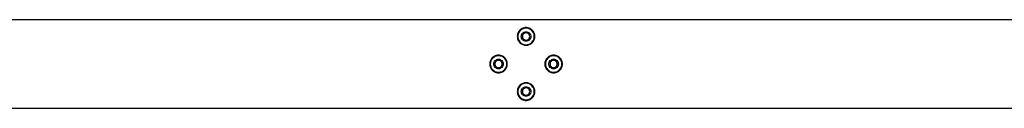
# Model space of a CAD drawing. Units: millimetres. Extents: x -780 to 1225, y -1416 to 360.
# Drawn here: x 303 to 410, y -1186 to -1177 of the extents above; entities that cross this region are included whole.
import ezdxf

# ---------------------------------------------------------------- set-up
doc = ezdxf.new("R2010")
doc.units = ezdxf.units.MM
doc.header["$MEASUREMENT"] = 0
doc.layers.add('Livello 2', color=7, linetype='Continuous', lineweight=0)

msp = doc.modelspace()

# ---------------------------------------------------------------- linework, layer by layer
at = {"layer": 'Livello 2', "color": 18, "lineweight": 25, "true_color": 0x010101}
for p, q in [((471.44, -1176.56), (244.64, -1176.56)), ((471.44, -1176.56), (244.64, -1176.56)), ((244.64, -1186.16), (471.44, -1186.16)), ((244.64, -1186.16), (471.44, -1186.16))]:
    msp.add_line(p, q, dxfattribs=at)
for points in [[(358.04, -1177.4), (357.96, -1177.4), (357.87, -1177.42), (357.78, -1177.44), (357.69, -1177.47), (357.6, -1177.51), (357.52, -1177.56), (357.44, -1177.61), (357.36, -1177.68), (357.3, -1177.75), (357.24, -1177.83), (357.19, -1177.92), (357.15, -1178.01), (357.12, -1178.1), (357.1, -1178.19), (357.09, -1178.27), (357.08, -1178.36)], [(358.94, -1178.36), (358.93, -1178.2), (358.91, -1178.11), (358.88, -1178.03), (358.84, -1177.95), (358.79, -1177.87), (358.68, -1177.72), (358.53, -1177.61), (358.45, -1177.56), (358.37, -1177.52), (358.29, -1177.49), (358.21, -1177.47), (358.04, -1177.46), (357.88, -1177.47), (357.79, -1177.49), (357.71, -1177.52), (357.63, -1177.56), (357.55, -1177.61), (357.41, -1177.72), (357.29, -1177.87), (357.24, -1177.95), (357.2, -1178.03), (357.18, -1178.11), (357.16, -1178.2), (357.14, -1178.36)], [(359, -1178.36), (359, -1178.27), (358.99, -1178.19), (358.96, -1178.1), (358.93, -1178.01), (358.89, -1177.92), (358.85, -1177.83), (358.79, -1177.75), (358.72, -1177.68), (358.65, -1177.61), (358.57, -1177.56), (358.48, -1177.51), (358.39, -1177.47), (358.31, -1177.44), (358.22, -1177.42), (358.13, -1177.4), (358.04, -1177.4)], [(357.08, -1178.36), (357.09, -1178.45), (357.1, -1178.53), (357.12, -1178.62), (357.15, -1178.71), (357.19, -1178.8), (357.24, -1178.89), (357.3, -1178.96), (357.36, -1179.04), (357.44, -1179.11), (357.52, -1179.16), (357.6, -1179.21), (357.69, -1179.25), (357.78, -1179.28), (357.87, -1179.3), (357.96, -1179.32), (358.04, -1179.32)], [(357.14, -1178.36), (357.16, -1178.52), (357.18, -1178.61), (357.2, -1178.69), (357.24, -1178.77), (357.29, -1178.85), (357.41, -1179), (357.55, -1179.11), (357.63, -1179.16), (357.71, -1179.2), (357.79, -1179.22), (357.88, -1179.24), (358.04, -1179.26), (358.21, -1179.24), (358.29, -1179.22), (358.37, -1179.2), (358.45, -1179.16), (358.53, -1179.11), (358.68, -1179), (358.79, -1178.85), (358.84, -1178.77), (358.88, -1178.69), (358.91, -1178.61), (358.93, -1178.52), (358.94, -1178.36)], [(357.52, -1178.36), (357.53, -1178.27), (357.56, -1178.17), (357.61, -1178.08), (357.67, -1177.99), (357.76, -1177.93), (357.85, -1177.88), (357.95, -1177.85), (358.04, -1177.84), (358.14, -1177.85), (358.23, -1177.88), (358.33, -1177.93), (358.41, -1177.99), (358.48, -1178.08), (358.52, -1178.17), (358.55, -1178.27), (358.56, -1178.36)], [(358.56, -1178.36), (358.55, -1178.45), (358.52, -1178.55), (358.48, -1178.64), (358.41, -1178.73), (358.33, -1178.79), (358.23, -1178.84), (358.14, -1178.87), (358.04, -1178.88), (357.95, -1178.87), (357.85, -1178.84), (357.76, -1178.79), (357.67, -1178.73), (357.61, -1178.64), (357.56, -1178.55), (357.53, -1178.45), (357.52, -1178.36)], [(358.44, -1178.36), (358.43, -1178.29), (358.41, -1178.21), (358.38, -1178.14), (358.32, -1178.08), (358.26, -1178.03), (358.19, -1177.99), (358.11, -1177.97), (358.04, -1177.96), (357.97, -1177.97), (357.89, -1177.99), (357.82, -1178.03), (357.76, -1178.08), (357.71, -1178.14), (357.67, -1178.21), (357.65, -1178.29), (357.64, -1178.36)], [(357.64, -1178.36), (357.65, -1178.43), (357.67, -1178.51), (357.71, -1178.58), (357.76, -1178.64), (357.82, -1178.69), (357.89, -1178.73), (357.97, -1178.75), (358.04, -1178.76), (358.11, -1178.75), (358.19, -1178.73), (358.26, -1178.69), (358.32, -1178.64), (358.38, -1178.58), (358.41, -1178.51), (358.43, -1178.43), (358.44, -1178.36)], [(358.04, -1179.32), (358.13, -1179.32), (358.22, -1179.3), (358.31, -1179.28), (358.39, -1179.25), (358.48, -1179.21), (358.57, -1179.16), (358.65, -1179.11), (358.72, -1179.04), (358.79, -1178.96), (358.85, -1178.89), (358.89, -1178.8), (358.93, -1178.71), (358.96, -1178.62), (358.99, -1178.53), (359, -1178.45), (359, -1178.36)], [(355.04, -1180.4), (354.96, -1180.4), (354.87, -1180.42), (354.78, -1180.44), (354.69, -1180.47), (354.6, -1180.51), (354.52, -1180.56), (354.44, -1180.61), (354.36, -1180.68), (354.3, -1180.75), (354.24, -1180.83), (354.19, -1180.92), (354.15, -1181.01), (354.12, -1181.1), (354.1, -1181.19), (354.09, -1181.27), (354.08, -1181.36), (354.09, -1181.45), (354.1, -1181.53), (354.12, -1181.62), (354.15, -1181.71), (354.19, -1181.8), (354.24, -1181.89), (354.3, -1181.96), (354.36, -1182.04), (354.44, -1182.1), (354.52, -1182.16), (354.6, -1182.21), (354.69, -1182.25), (354.78, -1182.28), (354.87, -1182.3), (354.96, -1182.32), (355.04, -1182.32)], [(355.04, -1180.46), (354.88, -1180.47), (354.79, -1180.49), (354.71, -1180.52), (354.63, -1180.56), (354.55, -1180.61), (354.41, -1180.72), (354.29, -1180.87), (354.24, -1180.95), (354.2, -1181.03), (354.18, -1181.11), (354.16, -1181.2), (354.14, -1181.36), (354.16, -1181.52), (354.18, -1181.61), (354.2, -1181.69), (354.24, -1181.77), (354.29, -1181.85), (354.41, -1182), (354.55, -1182.11), (354.63, -1182.16), (354.71, -1182.2), (354.79, -1182.22), (354.88, -1182.24), (355.04, -1182.26)], [(355.04, -1181.88), (354.95, -1181.87), (354.85, -1181.84), (354.76, -1181.79), (354.67, -1181.73), (354.61, -1181.64), (354.56, -1181.55), (354.53, -1181.45), (354.52, -1181.36), (354.53, -1181.27), (354.56, -1181.17), (354.61, -1181.08), (354.67, -1180.99), (354.76, -1180.93), (354.85, -1180.88), (354.95, -1180.85), (355.04, -1180.84)], [(355.04, -1182.32), (355.13, -1182.32), (355.22, -1182.3), (355.31, -1182.28), (355.39, -1182.25), (355.48, -1182.21), (355.57, -1182.16), (355.65, -1182.1), (355.72, -1182.04), (355.79, -1181.96), (355.85, -1181.89), (355.89, -1181.8), (355.93, -1181.71), (355.96, -1181.62), (355.99, -1181.53), (356, -1181.45), (356, -1181.36), (356, -1181.27), (355.99, -1181.19), (355.96, -1181.1), (355.93, -1181.01), (355.89, -1180.92), (355.85, -1180.83), (355.79, -1180.75), (355.72, -1180.68), (355.65, -1180.61), (355.57, -1180.56), (355.48, -1180.51), (355.39, -1180.47), (355.31, -1180.44), (355.22, -1180.42), (355.13, -1180.4), (355.04, -1180.4)], [(355.04, -1182.26), (355.21, -1182.24), (355.29, -1182.22), (355.37, -1182.2), (355.45, -1182.16), (355.53, -1182.11), (355.68, -1182), (355.79, -1181.85), (355.84, -1181.77), (355.88, -1181.69), (355.91, -1181.61), (355.93, -1181.52), (355.94, -1181.36), (355.93, -1181.2), (355.91, -1181.11), (355.88, -1181.03), (355.84, -1180.95), (355.79, -1180.87), (355.68, -1180.72), (355.53, -1180.61), (355.45, -1180.56), (355.37, -1180.52), (355.29, -1180.49), (355.21, -1180.47), (355.04, -1180.46)], [(355.04, -1180.84), (355.14, -1180.85), (355.23, -1180.88), (355.33, -1180.93), (355.41, -1180.99), (355.48, -1181.08), (355.52, -1181.17), (355.55, -1181.27), (355.56, -1181.36), (355.55, -1181.45), (355.52, -1181.55), (355.48, -1181.64), (355.41, -1181.73), (355.33, -1181.79), (355.23, -1181.84), (355.14, -1181.87), (355.04, -1181.88)], [(361.04, -1180.4), (360.96, -1180.4), (360.87, -1180.42), (360.78, -1180.44), (360.69, -1180.47), (360.6, -1180.51), (360.52, -1180.56), (360.44, -1180.61), (360.36, -1180.68), (360.3, -1180.75), (360.24, -1180.83), (360.19, -1180.92), (360.15, -1181.01), (360.12, -1181.1), (360.1, -1181.19), (360.09, -1181.27), (360.08, -1181.36), (360.09, -1181.45), (360.1, -1181.53), (360.12, -1181.62), (360.15, -1181.71), (360.19, -1181.8), (360.24, -1181.89), (360.3, -1181.96), (360.36, -1182.04), (360.44, -1182.1), (360.52, -1182.16), (360.6, -1182.21), (360.69, -1182.25), (360.78, -1182.28), (360.87, -1182.3), (360.96, -1182.32), (361.04, -1182.32)], [(361.04, -1180.46), (360.88, -1180.47), (360.79, -1180.49), (360.71, -1180.52), (360.63, -1180.56), (360.55, -1180.61), (360.41, -1180.72), (360.29, -1180.87), (360.24, -1180.95), (360.2, -1181.03), (360.18, -1181.11), (360.16, -1181.2), (360.14, -1181.36), (360.16, -1181.52), (360.18, -1181.61), (360.2, -1181.69), (360.24, -1181.77), (360.29, -1181.85), (360.41, -1182), (360.55, -1182.11), (360.63, -1182.16), (360.71, -1182.2), (360.79, -1182.22), (360.88, -1182.24), (361.04, -1182.26)], [(361.04, -1181.88), (360.95, -1181.87), (360.85, -1181.84), (360.76, -1181.79), (360.67, -1181.73), (360.61, -1181.64), (360.56, -1181.55), (360.53, -1181.45), (360.52, -1181.36), (360.53, -1181.27), (360.56, -1181.17), (360.61, -1181.08), (360.67, -1180.99), (360.76, -1180.93), (360.85, -1180.88), (360.95, -1180.85), (361.04, -1180.84)], [(361.04, -1182.32), (361.13, -1182.32), (361.22, -1182.3), (361.31, -1182.28), (361.39, -1182.25), (361.48, -1182.21), (361.57, -1182.16), (361.65, -1182.1), (361.72, -1182.04), (361.79, -1181.96), (361.85, -1181.89), (361.89, -1181.8), (361.93, -1181.71), (361.96, -1181.62), (361.99, -1181.53), (362, -1181.45), (362, -1181.36), (362, -1181.27), (361.99, -1181.19), (361.96, -1181.1), (361.93, -1181.01), (361.89, -1180.92), (361.85, -1180.83), (361.79, -1180.75), (361.72, -1180.68), (361.65, -1180.61), (361.57, -1180.56), (361.48, -1180.51), (361.39, -1180.47), (361.31, -1180.44), (361.22, -1180.42), (361.13, -1180.4), (361.04, -1180.4)], [(361.04, -1182.26), (361.21, -1182.24), (361.29, -1182.22), (361.37, -1182.2), (361.45, -1182.16), (361.53, -1182.11), (361.68, -1182), (361.79, -1181.85), (361.84, -1181.77), (361.88, -1181.69), (361.91, -1181.61), (361.93, -1181.52), (361.94, -1181.36), (361.93, -1181.2), (361.91, -1181.11), (361.88, -1181.03), (361.84, -1180.95), (361.79, -1180.87), (361.68, -1180.72), (361.53, -1180.61), (361.45, -1180.56), (361.37, -1180.52), (361.29, -1180.49), (361.21, -1180.47), (361.04, -1180.46)], [(361.04, -1180.84), (361.14, -1180.85), (361.23, -1180.88), (361.33, -1180.93), (361.41, -1180.99), (361.48, -1181.08), (361.52, -1181.17), (361.55, -1181.27), (361.56, -1181.36), (361.55, -1181.45), (361.52, -1181.55), (361.48, -1181.64), (361.41, -1181.73), (361.33, -1181.79), (361.23, -1181.84), (361.14, -1181.87), (361.04, -1181.88)], [(355.04, -1180.96), (354.97, -1180.97), (354.89, -1180.99), (354.82, -1181.03), (354.76, -1181.08), (354.71, -1181.14), (354.67, -1181.21), (354.65, -1181.29), (354.64, -1181.36), (354.65, -1181.43), (354.67, -1181.51), (354.71, -1181.58), (354.76, -1181.64), (354.82, -1181.69), (354.89, -1181.73), (354.97, -1181.75), (355.04, -1181.76)], [(355.04, -1181.76), (355.11, -1181.75), (355.19, -1181.73), (355.26, -1181.69), (355.32, -1181.64), (355.38, -1181.58), (355.41, -1181.51), (355.43, -1181.43), (355.44, -1181.36), (355.43, -1181.29), (355.41, -1181.21), (355.38, -1181.14), (355.32, -1181.08), (355.26, -1181.03), (355.19, -1180.99), (355.11, -1180.97), (355.04, -1180.96)], [(361.04, -1180.96), (360.97, -1180.97), (360.89, -1180.99), (360.82, -1181.03), (360.76, -1181.08), (360.71, -1181.14), (360.67, -1181.21), (360.65, -1181.29), (360.64, -1181.36), (360.65, -1181.43), (360.67, -1181.51), (360.71, -1181.58), (360.76, -1181.64), (360.82, -1181.69), (360.89, -1181.73), (360.97, -1181.75), (361.04, -1181.76)], [(361.04, -1181.76), (361.11, -1181.75), (361.19, -1181.73), (361.26, -1181.69), (361.32, -1181.64), (361.38, -1181.58), (361.41, -1181.51), (361.43, -1181.43), (361.44, -1181.36), (361.43, -1181.29), (361.41, -1181.21), (361.38, -1181.14), (361.32, -1181.08), (361.26, -1181.03), (361.19, -1180.99), (361.11, -1180.97), (361.04, -1180.96)], [(358.04, -1183.4), (357.96, -1183.4), (357.87, -1183.42), (357.78, -1183.44), (357.69, -1183.47), (357.6, -1183.51), (357.52, -1183.56), (357.44, -1183.61), (357.36, -1183.68), (357.3, -1183.75), (357.24, -1183.83), (357.19, -1183.92), (357.15, -1184.01), (357.12, -1184.1), (357.1, -1184.19), (357.09, -1184.27), (357.08, -1184.36)], [(358.94, -1184.36), (358.93, -1184.2), (358.91, -1184.11), (358.88, -1184.03), (358.84, -1183.95), (358.79, -1183.87), (358.68, -1183.72), (358.53, -1183.61), (358.45, -1183.56), (358.37, -1183.52), (358.29, -1183.49), (358.21, -1183.47), (358.04, -1183.46), (357.88, -1183.47), (357.79, -1183.49), (357.71, -1183.52), (357.63, -1183.56), (357.55, -1183.61), (357.41, -1183.72), (357.29, -1183.87), (357.24, -1183.95), (357.2, -1184.03), (357.18, -1184.11), (357.16, -1184.2), (357.14, -1184.36)], [(357.52, -1184.36), (357.53, -1184.27), (357.56, -1184.17), (357.61, -1184.08), (357.67, -1183.99), (357.76, -1183.93), (357.85, -1183.88), (357.95, -1183.85), (358.04, -1183.84), (358.14, -1183.85), (358.23, -1183.88), (358.33, -1183.93), (358.41, -1183.99), (358.48, -1184.08), (358.52, -1184.17), (358.55, -1184.27), (358.56, -1184.36)], [(358.44, -1184.36), (358.43, -1184.29), (358.41, -1184.21), (358.38, -1184.14), (358.32, -1184.08), (358.26, -1184.03), (358.19, -1183.99), (358.11, -1183.97), (358.04, -1183.96), (357.97, -1183.97), (357.89, -1183.99), (357.82, -1184.03), (357.76, -1184.08), (357.71, -1184.14), (357.67, -1184.21), (357.65, -1184.29), (357.64, -1184.36)], [(359, -1184.36), (359, -1184.27), (358.99, -1184.19), (358.96, -1184.1), (358.93, -1184.01), (358.89, -1183.92), (358.85, -1183.83), (358.79, -1183.75), (358.72, -1183.68), (358.65, -1183.61), (358.57, -1183.56), (358.48, -1183.51), (358.39, -1183.47), (358.31, -1183.44), (358.22, -1183.42), (358.13, -1183.4), (358.04, -1183.4)], [(357.08, -1184.36), (357.09, -1184.45), (357.1, -1184.53), (357.12, -1184.62), (357.15, -1184.71), (357.19, -1184.8), (357.24, -1184.89), (357.3, -1184.96), (357.36, -1185.04), (357.44, -1185.11), (357.52, -1185.16), (357.6, -1185.21), (357.69, -1185.25), (357.78, -1185.28), (357.87, -1185.3), (357.96, -1185.32), (358.04, -1185.32)], [(357.14, -1184.36), (357.16, -1184.52), (357.18, -1184.61), (357.2, -1184.69), (357.24, -1184.77), (357.29, -1184.85), (357.41, -1185), (357.55, -1185.11), (357.63, -1185.16), (357.71, -1185.2), (357.79, -1185.22), (357.88, -1185.24), (358.04, -1185.26), (358.21, -1185.24), (358.29, -1185.22), (358.37, -1185.2), (358.45, -1185.16), (358.53, -1185.11), (358.68, -1185), (358.79, -1184.85), (358.84, -1184.77), (358.88, -1184.69), (358.91, -1184.61), (358.93, -1184.52), (358.94, -1184.36)], [(358.56, -1184.36), (358.55, -1184.45), (358.52, -1184.55), (358.48, -1184.64), (358.41, -1184.73), (358.33, -1184.79), (358.23, -1184.84), (358.14, -1184.87), (358.04, -1184.88), (357.95, -1184.87), (357.85, -1184.84), (357.76, -1184.79), (357.67, -1184.73), (357.61, -1184.64), (357.56, -1184.55), (357.53, -1184.45), (357.52, -1184.36)], [(357.64, -1184.36), (357.65, -1184.43), (357.67, -1184.51), (357.71, -1184.58), (357.76, -1184.64), (357.82, -1184.69), (357.89, -1184.73), (357.97, -1184.75), (358.04, -1184.76), (358.11, -1184.75), (358.19, -1184.73), (358.26, -1184.69), (358.32, -1184.64), (358.38, -1184.58), (358.41, -1184.51), (358.43, -1184.43), (358.44, -1184.36)], [(358.04, -1185.32), (358.13, -1185.32), (358.22, -1185.3), (358.31, -1185.28), (358.39, -1185.25), (358.48, -1185.21), (358.57, -1185.16), (358.65, -1185.11), (358.72, -1185.04), (358.79, -1184.96), (358.85, -1184.89), (358.89, -1184.8), (358.93, -1184.71), (358.96, -1184.62), (358.99, -1184.53), (359, -1184.45), (359, -1184.36)]]:
    msp.add_lwpolyline(points, dxfattribs=at)

doc.saveas('drawing.dxf')
